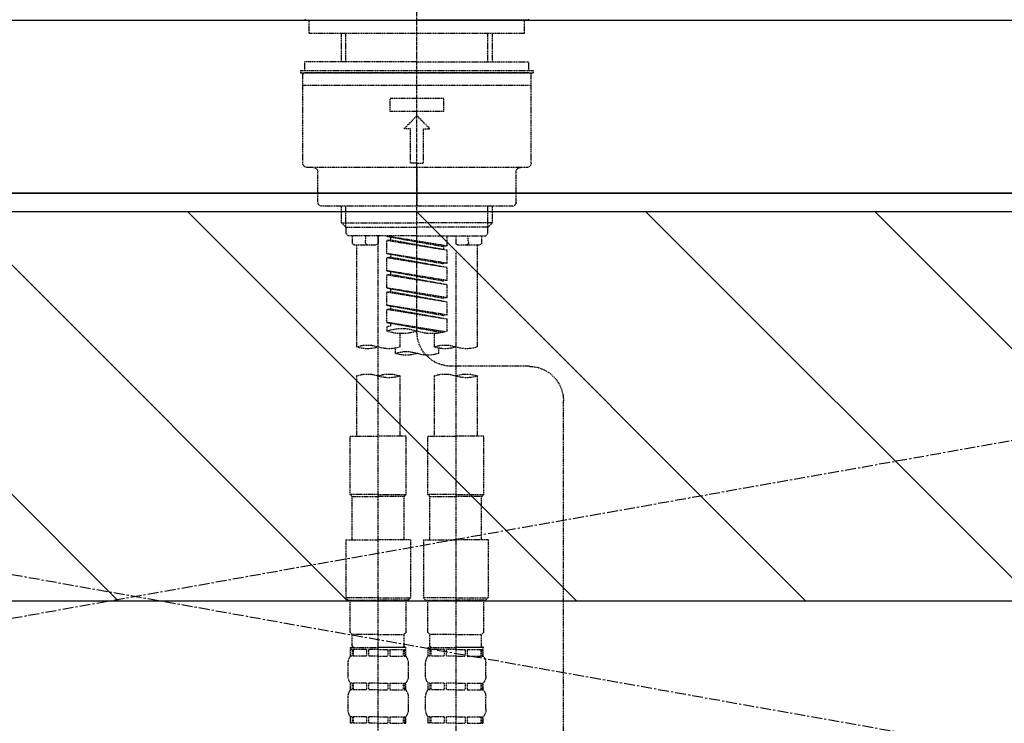
# Model space of a CAD drawing. Units: millimetres. Extents: x -109 to 26472, y -120 to 8847.
# Drawn here: x 15753 to 15981, y 2762 to 2925 of the extents above; entities that cross this region are included whole.
import ezdxf

# ---------------------------------------------------------------- set-up
doc = ezdxf.new("R2010")
doc.units = ezdxf.units.MM
for name, pattern in [('CENTER', [2, 1.25, -0.25, 0.25, -0.25]), ('CENTER2', [1.125, 0.75, -0.125, 0.125, -0.125]), ('DASHED', [0.75, 0.5, -0.25]), ('HIDDEN', [0.375, 0.25, -0.125])]:
    doc.linetypes.add(name, pattern=pattern)
for name, color, linetype in [('120-キャビネット（外）', 7, 'Continuous'), ('123-扉向き', 231, 'CENTER'), ('126-甲板', 2, 'Continuous'), ('150-機器', 8, 'Continuous'), ('180-補助', 161, 'Continuous')]:
    doc.layers.add(name, color=color, linetype=linetype)
pattern_1 = [(135, (260016.035, 39518.94), (26.5165043, 26.5165043), [])]

# ---------------------------------------------------------------- blocks, each defined once
blk = doc.blocks.new('KHB800HL-10_S2')
at = {"layer": '150-機器', "color": 161, "linetype": 'HIDDEN', "ltscale": 4}
blk.add_line((401.5, 0), (-401.5, 0), dxfattribs=at)
blk = doc.blocks.new('F402_S')
at = {"layer": '150-機器', "color": 161, "linetype": 'CENTER2'}
blk.add_line((0, -72.08), (0, 259.91), dxfattribs=at)
at = {"layer": '150-機器', "color": 13, "linetype": 'Continuous'}
for p, q in [((-25.63, 0), (-25.93, 0.3)), ((-25.63, 0), (0, 0)), ((25.63, 0), (0, 0)), ((25.93, 0.3), (25.63, 0))]:
    blk.add_line(p, q, dxfattribs=at)
at = {"layer": '150-機器', "color": 13, "linetype": 'DASHED', "ltscale": 0.5}
for p, q in [((-24.93, -2.99), (-24.93, 0)), ((24.93, -2.99), (24.93, 0)), ((0, -2.99), (-24.93, -2.99)), ((-17.45, -9.63), (-17.45, -2.99)), ((-16.44, -9.63), (-16.44, -2.99)), ((24.93, -2.99), (0, -2.99)), ((16.44, -9.63), (16.44, -2.99)), ((17.45, -9.63), (17.45, -2.99)), ((0, -9.63), (-25.93, -9.63)), ((-25.93, -11.63), (-25.93, -9.63)), ((0, -9.63), (25.93, -9.63)), ((25.93, -11.63), (25.93, -9.63)), ((0, -11.63), (-26.93, -11.63)), ((-26.93, -11.63), (-26.93, -12.12)), ((0, -12.12), (-26.93, -12.12)), ((-26.43, -33.07), (-26.43, -12.62)), ((-25.93, -12.12), (25.93, -12.12)), ((26.93, -11.63), (0, -11.63)), ((26.93, -12.12), (0, -12.12)), ((26.43, -33.07), (26.43, -12.62)), ((26.93, -11.63), (26.93, -12.12)), ((-26.43, -15.12), (26.43, -15.12)), ((-6.23, -21.1), (-6.23, -18.11)), ((-6.23, -18.11), (6.23, -18.11)), ((6.23, -21.1), (6.23, -18.11)), ((-6.23, -21.1), (6.23, -21.1)), ((-2.99, -25.09), (0, -22.1)), ((2.99, -25.09), (0, -22.1)), ((-1.5, -25.09), (-2.99, -25.09)), ((-1.5, -33.07), (-1.5, -25.09)), ((1.5, -25.09), (2.99, -25.09)), ((1.5, -33.07), (1.5, -25.09)), ((-25.43, -34.07), (25.43, -34.07)), ((0, -33.07), (-1.5, -33.07)), ((0, -33.07), (1.5, -33.07)), ((0, -34.07), (0, -43.04)), ((-22.94, -42.05), (-22.94, -35.06)), ((22.94, -42.05), (22.94, -35.06)), ((-21.94, -43.04), (21.94, -43.04)), ((-17.45, -46.88), (-17.45, -43.04)), ((-16.44, -47.87), (-16.44, -43.04)), ((16.44, -47.87), (16.44, -43.04)), ((17.45, -46.88), (17.45, -43.04)), ((-17.45, -46.88), (0, -46.88)), ((-16.46, -47.87), (-17.45, -46.88)), ((17.45, -46.88), (0, -46.88)), ((16.46, -47.87), (17.45, -46.88)), ((-16.44, -47.89), (0, -47.89)), ((-16.41, -49.37), (-16.41, -47.87)), ((-15.91, -49.87), (-16.41, -49.37)), ((0, -49.87), (-15.96, -49.87)), ((-14.96, -49.87), (-14.96, -51.46)), ((-11.92, -51.42), (-11.79, -49.87)), ((-8.98, -49.87), (-8.98, -51.46)), ((-6.98, -52.23), (-6.98, -49.87)), ((-6.98, -52.23), (6.98, -49.98)), ((6.98, -49.98), (-6.13, -52.34)), ((16.44, -47.89), (0, -47.89)), ((0, -49.87), (15.91, -49.87)), ((6.13, -50.13), (6.13, -50.87)), ((8.98, -49.87), (8.98, -51.46)), ((8.98, -168.36), (8.98, -49.87)), ((11.92, -51.42), (11.79, -49.87)), ((14.96, -49.87), (14.96, -51.46)), ((15.91, -49.87), (16.41, -49.37)), ((16.41, -49.37), (16.41, -47.87)), ((-9.47, -51.96), (-14.46, -51.96)), ((-13.96, -51.96), (-13.96, -75.59)), ((-6.98, -53.23), (6.13, -50.87)), ((-6.98, -53.23), (6.98, -50.98)), ((-6.98, -52.23), (-6.13, -52.34)), ((-6.13, -52.34), (-6.13, -53.08)), ((6.13, -50.87), (6.98, -50.98)), ((6.13, -50.87), (6.98, -50.98)), ((6.13, -50.87), (6.98, -50.98)), ((6.98, -53.97), (6.98, -50.98)), ((6.98, -53.97), (6.98, -50.98)), ((14.46, -51.96), (9.47, -51.96)), ((13.96, -51.96), (13.96, -75.59)), ((-8.98, -53.83), (-8.98, -168.99)), ((-6.98, -56.22), (-6.98, -53.23)), ((-6.98, -56.22), (6.98, -53.97)), ((6.98, -53.97), (-6.13, -56.32)), ((6.13, -54.12), (6.13, -54.86)), ((6.13, -54.12), (6.13, -54.86)), ((-6.98, -57.22), (6.13, -54.86)), ((-6.98, -57.22), (6.98, -54.96)), ((-6.98, -56.22), (-6.13, -56.32)), ((6.13, -54.86), (6.98, -54.96)), ((6.13, -54.86), (6.98, -54.96)), ((6.98, -57.96), (6.98, -54.96)), ((6.98, -57.96), (6.98, -54.96)), ((-6.98, -60.21), (-6.98, -57.22)), ((-6.98, -60.21), (6.98, -57.96)), ((-6.98, -61.21), (6.13, -58.85)), ((-6.98, -61.21), (6.98, -58.95)), ((6.98, -57.96), (-6.13, -60.31)), ((6.13, -58.09), (6.13, -58.85)), ((6.13, -58.11), (6.13, -58.85)), ((6.13, -58.11), (6.13, -58.85)), ((6.13, -58.85), (6.98, -58.95)), ((6.13, -58.85), (6.98, -58.95)), ((6.13, -58.85), (6.98, -58.95)), ((6.18, -58.09), (6.98, -57.96)), ((6.98, -61.95), (6.98, -58.95)), ((6.98, -61.95), (6.98, -58.95)), ((-6.98, -60.21), (-6.13, -60.31)), ((-6.98, -64.2), (-6.98, -61.21)), ((-6.98, -64.2), (6.98, -61.95)), ((-6.98, -65.2), (6.13, -62.84)), ((-6.98, -65.2), (6.98, -62.94)), ((6.98, -61.95), (-6.13, -64.3)), ((6.13, -62.1), (6.13, -62.84)), ((6.13, -62.1), (6.13, -62.84)), ((6.13, -62.84), (6.98, -62.94)), ((6.13, -62.84), (6.98, -62.94)), ((6.98, -65.94), (6.98, -62.94)), ((6.98, -65.94), (6.98, -62.94)), ((-6.98, -64.2), (-6.13, -64.3)), ((-6.98, -68.19), (-6.98, -65.2)), ((-6.98, -68.19), (6.98, -65.94)), ((6.98, -65.94), (-6.13, -68.29)), ((6.13, -66.07), (6.13, -66.83)), ((6.13, -66.09), (6.13, -66.83)), ((6.13, -66.09), (6.13, -66.83)), ((6.18, -66.06), (6.98, -65.94)), ((-6.98, -69.18), (6.13, -66.83)), ((-6.98, -69.18), (6.98, -66.93)), ((-6.98, -68.19), (-6.13, -68.29)), ((6.13, -66.83), (6.98, -66.93)), ((6.13, -66.83), (6.98, -66.93)), ((6.98, -69.92), (6.98, -66.93)), ((6.98, -69.92), (6.98, -66.93)), ((-6.98, -71.92), (-6.98, -69.18)), ((-6.45, -72.09), (6.98, -69.92)), ((6.98, -69.92), (-5.89, -72.24)), ((6.13, -70.06), (6.13, -70.82)), ((6.13, -70.08), (6.13, -70.82)), ((6.13, -70.08), (6.13, -70.82)), ((6.18, -70.05), (6.98, -69.92)), ((-3.99, -72.51), (-3.99, -75.59)), ((3.99, -72.51), (3.99, -75.59)), ((6.13, -70.82), (6.98, -70.92)), ((6.13, -70.82), (6.98, -70.92)), ((6.98, -70.92), (6.98, -71.92)), ((-4.99, -75.86), (-4.99, -77.09)), ((4.99, -77.09), (4.99, -75.86)), ((-25.94, -80.08), (-7.97, -80.06)), ((-13.96, -82.3), (-13.96, -96.27)), ((-3.99, -82.3), (-3.99, -96.27)), ((3.99, -82.3), (3.99, -96.27)), ((13.96, -82.3), (13.96, -96.27)), ((-33.91, -326.25), (-33.91, -88.06)), ((-15.46, -109.74), (-15.46, -96.27)), ((-15.46, -96.27), (-8.98, -96.27)), ((-2.49, -96.27), (-8.98, -96.27)), ((-2.49, -109.74), (-2.49, -96.27)), ((2.49, -109.74), (2.49, -96.27)), ((2.49, -96.27), (8.98, -96.27)), ((15.46, -96.27), (8.98, -96.27)), ((15.46, -109.74), (15.46, -96.27)), ((-8.98, -109.74), (-15.46, -109.74)), ((-15.46, -109.74), (-14.96, -110.24)), ((-14.96, -110.24), (-8.98, -110.24)), ((-14.96, -120.21), (-14.96, -110.24)), ((-8.98, -109.74), (-2.49, -109.74)), ((-2.99, -110.24), (-8.98, -110.24)), ((-2.49, -109.74), (-2.99, -110.24)), ((-2.99, -120.21), (-2.99, -110.24)), ((8.98, -109.74), (2.49, -109.74)), ((2.49, -109.74), (2.99, -110.24)), ((2.99, -110.24), (8.98, -110.24)), ((2.99, -120.21), (2.99, -110.24)), ((8.98, -109.74), (15.46, -109.74)), ((14.96, -110.24), (8.98, -110.24)), ((15.46, -109.74), (14.96, -110.24)), ((14.96, -120.21), (14.96, -110.24)), ((-16.46, -120.21), (-8.98, -120.21)), ((-16.46, -120.21), (-16.46, -133.67)), ((-1.5, -120.21), (-8.98, -120.21)), ((-1.5, -120.21), (-1.5, -133.67)), ((1.5, -120.21), (8.98, -120.21)), ((1.5, -120.21), (1.5, -133.67)), ((16.46, -120.21), (8.98, -120.21)), ((16.46, -120.21), (16.46, -133.67)), ((-8.98, -133.67), (-16.46, -133.67)), ((-16.46, -133.67), (-15.96, -134.17)), ((-15.96, -134.17), (-8.98, -134.17)), ((-15.46, -141.65), (-15.46, -134.17)), ((-8.98, -133.67), (-1.5, -133.67)), ((-1.99, -134.17), (-8.98, -134.17)), ((-2.49, -141.65), (-2.49, -134.17)), ((-1.5, -133.67), (-1.99, -134.17)), ((8.98, -133.67), (1.5, -133.67)), ((1.5, -133.67), (1.99, -134.17)), ((1.99, -134.17), (8.98, -134.17)), ((2.49, -141.65), (2.49, -134.17)), ((8.98, -133.67), (16.46, -133.67)), ((15.96, -134.17), (8.98, -134.17)), ((15.46, -141.65), (15.46, -134.17)), ((16.46, -133.67), (15.96, -134.17)), ((-15.46, -141.65), (-14.96, -142.15)), ((-14.96, -144.74), (-14.96, -142.15)), ((-8.98, -142.15), (-14.96, -142.15)), ((-8.98, -142.15), (-2.99, -142.15)), ((-2.49, -141.65), (-2.99, -142.15)), ((-2.99, -144.74), (-2.99, -142.15)), ((2.49, -141.65), (2.99, -142.15)), ((2.99, -144.74), (2.99, -142.15)), ((8.98, -142.15), (2.99, -142.15)), ((8.98, -142.15), (14.96, -142.15)), ((15.46, -141.65), (14.96, -142.15)), ((14.96, -144.74), (14.96, -142.15)), ((-15.46, -145.14), (-8.98, -145.14)), ((-15.36, -147.14), (-15.36, -145.14)), ((-15.36, -145.14), (-8.98, -145.14)), ((-14.96, -145.64), (-15.36, -145.64)), ((-14.96, -145.64), (-14.96, -147.14)), ((-14.86, -145.14), (-8.98, -145.14)), ((-14.86, -145.14), (-8.98, -145.14)), ((-11.65, -145.64), (-14.77, -145.64)), ((-14.77, -145.64), (-14.77, -147.14)), ((-11.65, -145.64), (-11.65, -147.14)), ((-8.98, -145.64), (-11.19, -145.64)), ((-11.19, -145.64), (-11.19, -147.14)), ((-2.59, -145.14), (-8.98, -145.14)), ((-8.98, -145.64), (-6.77, -145.64)), ((-6.77, -145.64), (-6.77, -147.14)), ((-6.3, -145.64), (-3.18, -145.64)), ((-6.3, -145.64), (-6.3, -147.14)), ((-3.18, -145.64), (-3.18, -147.14)), ((-2.99, -145.64), (-2.59, -145.64)), ((-2.99, -145.64), (-2.99, -147.14)), ((-2.59, -147.14), (-2.59, -145.14)), ((2.49, -145.14), (8.98, -145.14)), ((2.59, -147.14), (2.59, -145.14)), ((2.59, -145.14), (8.98, -145.14)), ((2.99, -145.64), (2.59, -145.64)), ((2.99, -145.64), (2.99, -147.14)), ((3.09, -145.14), (8.98, -145.14)), ((3.09, -145.14), (8.98, -145.14)), ((6.3, -145.64), (3.18, -145.64)), ((3.18, -145.64), (3.18, -147.14)), ((6.3, -145.64), (6.3, -147.14)), ((8.98, -145.64), (6.77, -145.64)), ((6.77, -145.64), (6.77, -147.14)), ((15.36, -145.14), (8.98, -145.14)), ((8.98, -145.64), (11.19, -145.64)), ((11.19, -145.64), (11.19, -147.14)), ((11.65, -145.64), (14.77, -145.64)), ((11.65, -145.64), (11.65, -147.14)), ((14.77, -145.64), (14.77, -147.14)), ((14.96, -145.64), (15.36, -145.64)), ((14.96, -145.64), (14.96, -147.14)), ((15.36, -147.14), (15.36, -145.14)), ((-14.96, -147.14), (-15.36, -147.14)), ((-11.65, -147.14), (-14.77, -147.14)), ((-8.98, -147.14), (-11.19, -147.14)), ((-8.98, -147.14), (-6.77, -147.14)), ((-6.3, -147.14), (-3.18, -147.14)), ((-2.99, -147.14), (-2.59, -147.14)), ((2.99, -147.14), (2.59, -147.14)), ((6.3, -147.14), (3.18, -147.14)), ((8.98, -147.14), (6.77, -147.14)), ((8.98, -147.14), (11.19, -147.14)), ((11.65, -147.14), (14.77, -147.14)), ((14.96, -147.14), (15.36, -147.14)), ((-15.96, -151.68), (-15.96, -148.88)), ((-1.99, -151.68), (-1.99, -148.88)), ((1.99, -151.68), (1.99, -148.88)), ((15.96, -151.68), (15.96, -148.88)), ((-15.36, -154.92), (-15.36, -153.42)), ((-14.96, -153.42), (-15.36, -153.42)), ((-14.96, -154.92), (-15.36, -154.92)), ((-14.96, -153.42), (-14.96, -154.92)), ((-14.77, -153.42), (-14.77, -154.92)), ((-11.65, -153.42), (-14.77, -153.42)), ((-11.65, -154.92), (-14.77, -154.92)), ((-11.65, -153.42), (-11.65, -154.92)), ((-11.19, -153.42), (-11.19, -154.92)), ((-8.98, -153.42), (-11.19, -153.42)), ((-8.98, -154.92), (-11.19, -154.92)), ((-8.98, -153.42), (-6.77, -153.42)), ((-8.98, -154.92), (-6.77, -154.92)), ((-6.77, -153.42), (-6.77, -154.92)), ((-6.3, -153.42), (-6.3, -154.92)), ((-6.3, -153.42), (-3.18, -153.42)), ((-6.3, -154.92), (-3.18, -154.92)), ((-3.18, -153.42), (-3.18, -154.92)), ((-2.99, -153.42), (-2.99, -154.92)), ((-2.99, -153.42), (-2.59, -153.42)), ((-2.99, -154.92), (-2.59, -154.92)), ((-2.59, -154.92), (-2.59, -153.42)), ((2.59, -154.92), (2.59, -153.42)), ((2.99, -153.42), (2.59, -153.42)), ((2.99, -154.92), (2.59, -154.92)), ((2.99, -153.42), (2.99, -154.92)), ((3.18, -153.42), (3.18, -154.92)), ((6.3, -153.42), (3.18, -153.42)), ((6.3, -154.92), (3.18, -154.92)), ((6.3, -153.42), (6.3, -154.92)), ((6.77, -153.42), (6.77, -154.92)), ((8.98, -153.42), (6.77, -153.42)), ((8.98, -154.92), (6.77, -154.92)), ((8.98, -153.42), (11.19, -153.42)), ((8.98, -154.92), (11.19, -154.92)), ((11.19, -153.42), (11.19, -154.92)), ((11.65, -153.42), (11.65, -154.92)), ((11.65, -153.42), (14.77, -153.42)), ((11.65, -154.92), (14.77, -154.92)), ((14.77, -153.42), (14.77, -154.92)), ((14.96, -153.42), (14.96, -154.92)), ((14.96, -153.42), (15.36, -153.42)), ((14.96, -154.92), (15.36, -154.92)), ((15.36, -154.92), (15.36, -153.42)), ((-15.96, -159.46), (-15.96, -156.66)), ((-1.99, -159.46), (-1.99, -156.66)), ((1.99, -159.46), (1.99, -156.66)), ((15.96, -159.46), (15.96, -156.66)), ((-15.36, -162.7), (-15.36, -161.2)), ((-14.96, -161.2), (-15.36, -161.2)), ((-14.96, -161.2), (-14.96, -162.7)), ((-14.77, -161.2), (-14.77, -162.7)), ((-11.65, -161.2), (-14.77, -161.2)), ((-11.65, -161.2), (-11.65, -162.7)), ((-11.19, -161.2), (-11.19, -162.7)), ((-8.98, -161.2), (-11.19, -161.2)), ((-8.98, -161.2), (-6.77, -161.2)), ((-6.77, -161.2), (-6.77, -162.7)), ((-6.3, -161.2), (-6.3, -162.7)), ((-6.3, -161.2), (-3.18, -161.2)), ((-3.18, -161.2), (-3.18, -162.7)), ((-2.99, -161.2), (-2.99, -162.7)), ((-2.99, -161.2), (-2.59, -161.2)), ((-2.59, -162.7), (-2.59, -161.2)), ((2.59, -162.7), (2.59, -161.2)), ((2.99, -161.2), (2.59, -161.2)), ((2.99, -161.2), (2.99, -162.7)), ((3.18, -161.2), (3.18, -162.7)), ((6.3, -161.2), (3.18, -161.2)), ((6.3, -161.2), (6.3, -162.7)), ((6.77, -161.2), (6.77, -162.7)), ((8.98, -161.2), (6.77, -161.2)), ((8.98, -161.2), (11.19, -161.2)), ((11.19, -161.2), (11.19, -162.7)), ((11.65, -161.2), (11.65, -162.7)), ((11.65, -161.2), (14.77, -161.2)), ((14.77, -161.2), (14.77, -162.7)), ((14.96, -161.2), (14.96, -162.7)), ((14.96, -161.2), (15.36, -161.2)), ((15.36, -162.7), (15.36, -161.2)), ((-14.96, -162.7), (-15.36, -162.7)), ((-11.65, -162.7), (-14.77, -162.7)), ((-8.98, -162.7), (-11.19, -162.7)), ((-8.98, -162.7), (-6.77, -162.7)), ((-6.3, -162.7), (-3.18, -162.7)), ((-2.99, -162.7), (-2.59, -162.7)), ((2.99, -162.7), (2.59, -162.7)), ((6.3, -162.7), (3.18, -162.7)), ((8.98, -162.7), (6.77, -162.7)), ((8.98, -162.7), (11.19, -162.7)), ((11.65, -162.7), (14.77, -162.7)), ((14.96, -162.7), (15.36, -162.7))]:
    blk.add_line(p, q, dxfattribs=at)
for centre, radius, start, end in [((-25.93, -12.62), 0.499, 90, 180), ((25.93, -12.62), 0.499, 0, 90), ((-25.43, -33.07), 0.997, 180, 270), ((-23.94, -35.06), 0.997, 0, 90), ((23.94, -35.06), 0.997, 90, 180), ((25.43, -33.07), 0.997, 270, 0), ((-21.94, -42.05), 0.997, 180, 270), ((21.94, -42.05), 0.997, 270, 0), ((-14.46, -51.46), 0.499, 180, 270), ((-11.42, -51.46), 0.499, 175.0337, 270), ((-9.47, -51.46), 0.499, 270, 0), ((9.47, -51.46), 0.499, 180, 270), ((11.42, -51.46), 0.499, 270, 4.9663), ((14.46, -51.46), 0.499, 270, 0), ((-7.98, -72.08), 7.98, 270.0651, 0), ((-3.49, -62.05), 10.47, 250.5288, 289.4712), ((3.49, -81.79), 10.47, 70.5288, 109.4712), ((3.49, -62.05), 10.47, 250.5288, 289.4712), ((-6.48, -82.64), 7.48, 70.5288, 109.4712), ((11.47, -82.64), 7.48, 70.5288, 109.4712), ((-11.47, -68.53), 7.48, 250.5288, 289.4712), ((-6.48, -68.53), 7.48, 250.5288, 289.4712), ((-2.49, -70.03), 7.48, 250.5288, 289.4712), ((2.49, -84.14), 7.48, 70.5288, 109.4712), ((2.49, -70.03), 7.48, 250.5288, 289.4712), ((6.48, -68.53), 7.48, 250.5288, 289.4712), ((11.47, -68.53), 7.48, 250.5288, 289.4712), ((-25.93, -88.06), 7.98, 90.0651, 180), ((-11.47, -89.35), 7.48, 70.5288, 109.4712), ((-6.48, -89.35), 7.48, 70.5288, 109.4712), ((6.48, -89.35), 7.48, 70.5288, 109.4712), ((11.47, -89.35), 7.48, 70.5288, 109.4712), ((-11.47, -75.25), 7.48, 250.5288, 289.4712), ((6.48, -75.25), 7.48, 250.5288, 289.4712), ((-14.56, -144.74), 0.399, 180, 270), ((-3.39, -144.74), 0.399, 270, 0), ((3.39, -144.74), 0.399, 180, 270), ((14.56, -144.74), 0.399, 270, 0), ((-13.11, -148.88), 2.84, 142.1507, 180), ((-4.84, -148.88), 2.84, 0, 37.8493), ((4.84, -148.88), 2.84, 142.1507, 180), ((13.11, -148.88), 2.84, 0, 37.8493), ((-13.11, -151.68), 2.84, 180, 217.8493), ((-4.84, -151.68), 2.84, 322.1507, 0), ((4.84, -151.68), 2.84, 180, 217.8493), ((13.11, -151.68), 2.84, 322.1507, 0), ((-13.11, -156.66), 2.84, 142.1507, 180), ((-4.84, -156.66), 2.84, 0, 37.8493), ((4.84, -156.66), 2.84, 142.1507, 180), ((13.11, -156.66), 2.84, 0, 37.8493), ((-13.11, -159.46), 2.84, 180, 217.8493), ((-4.84, -159.46), 2.84, 322.1507, 0), ((4.84, -159.46), 2.84, 180, 217.8493), ((13.11, -159.46), 2.84, 322.1507, 0)]:
    blk.add_arc(centre, radius, start, end, dxfattribs=at)

msp = doc.modelspace()

# ---------------------------------------------------------------- hatches: boundary and pattern name
at = {"layer": '180-補助'}
h = msp.add_hatch(dxfattribs=at)
h.set_pattern_fill('ANSI31', color=13, scale=300, style=0)
h.set_pattern_definition(pattern_1)
h.paths.add_polyline_path([(17823.9, 2880.36), (15235.9, 2880.36), (15235.9, 2790.36), (17823.9, 2790.36)])
h = msp.add_hatch(dxfattribs=at)
h.set_pattern_fill('ANSI31', color=13, scale=300, style=0)
h.set_pattern_definition(pattern_1)
h.paths.add_polyline_path([(17823.9, 2880.36), (15235.9, 2880.36), (15235.9, 2790.36), (17823.9, 2790.36)])

# ---------------------------------------------------------------- linework, layer by layer
at = {"layer": '120-キャビネット（外）', "color": 6}
msp.add_lwpolyline([(15254.9, 2884.68), (16304.9, 2884.68), (16304.9, 2164.68), (15254.9, 2164.68)], close=True, dxfattribs=at)
at = {"layer": '123-扉向き', "ltscale": 2}
for p, q in [((15254.9, 2884.68), (16304.9, 2697.98)), ((16304.9, 2884.68), (15254.9, 2697.98))]:
    msp.add_line(p, q, dxfattribs=at)
at = {"layer": '126-甲板'}
msp.add_lwpolyline([(15232.9, 2924.68), (17826.9, 2924.68), (17826.9, 2884.68), (15232.9, 2884.68)], close=True, dxfattribs=at)
at = {"layer": '180-補助', "color": 13}
msp.add_lwpolyline([(17823.9, 2880.36), (15235.9, 2880.36), (15235.9, 2790.36), (17823.9, 2790.36)], close=True, dxfattribs=at)
msp.add_lwpolyline([(17823.9, 2880.36), (15235.9, 2880.36), (15235.9, 2790.36), (17823.9, 2790.36)], close=True, dxfattribs=at)

# ---------------------------------------------------------------- block references
at = {"layer": '150-機器', "xscale": -1}
for name, p in [('F402_S', (15844.91, 2924.68)), ('KHB800HL-10_S2', (15844.9, 2924.68))]:
    msp.add_blockref(name, p, dxfattribs=at)

doc.saveas('drawing.dxf')
